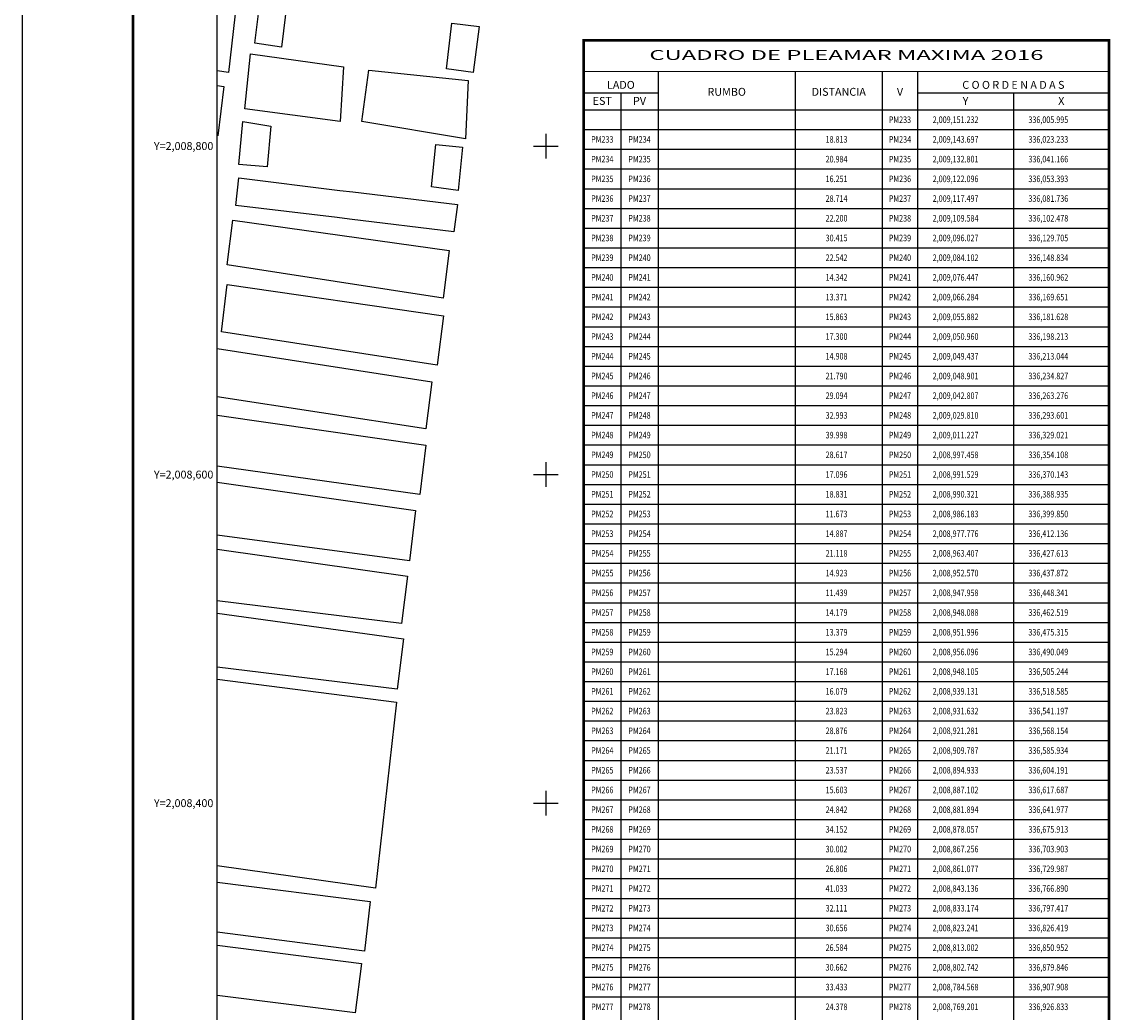
# Model space of a CAD drawing. Extents: x 335881 to 338281, y 2007709 to 2009509.
# Drawn here: x 335881 to 336553, y 2008272 to 2008875 of the extents above; entities that cross this region are included whole.
import ezdxf
from ezdxf.enums import TextEntityAlignment as Align

# ---------------------------------------------------------------- set-up
doc = ezdxf.new("R2010")
doc.units = 0
doc.header["$MEASUREMENT"] = 0
for name, color, linetype in [('CVL_RET_TX', 2, 'Continuous'), ('CVL_RETUTM', 8, 'Continuous'), ('MARGEN', 7, 'Continuous'), ('PM CUADRO', 7, 'Continuous'), ('Traza Urbana', 8, 'Continuous')]:
    doc.layers.add(name, color=color, linetype=linetype)
doc.styles.add('HUECA1', font='hueca1.shx')
doc.styles.add('MONOTXT4', font='monotxt4.shx')
doc.styles.add('ROMANA1', font='ROMANA1.shx')

# ---------------------------------------------------------------- blocks, each defined once
blk = doc.blocks.new('ARQ_MARG')
at = {"layer": 'Defpoints'}
blk.add_lwpolyline([(0, 0), (1, 0), (1, 1), (0, 1)], close=True, dxfattribs=at)

msp = doc.modelspace()

# ---------------------------------------------------------------- linework, layer by layer
at = {"layer": 'CVL_RETUTM', "color": 8, "linetype": 'Continuous'}
for p, q in [((336200, 2008807.5), (336200, 2008792.5)), ((336192.5, 2008800), (336207.5, 2008800)), ((336200, 2008607.5), (336200, 2008592.5)), ((336192.5, 2008600), (336207.5, 2008600)), ((336200, 2008407.5), (336200, 2008392.5)), ((336192.5, 2008400), (336207.5, 2008400))]:
    msp.add_line(p, q, dxfattribs=at)
at = {"layer": 'Defpoints'}
msp.add_lwpolyline([(336223.02, 2008864.3), (336542.91, 2008864.3), (336542.91, 2007826.03), (336223.02, 2007826.03)], close=True, dxfattribs=at)
at = {"layer": 'MARGEN', "color": 7, "linetype": 'Continuous', "const_width": 1.6}
msp.add_lwpolyline([(335948.59, 2007762.89), (335948.59, 2009424.19)], dxfattribs=at)
at = {"layer": 'MARGEN', "color": 7, "linetype": 'Continuous'}
msp.add_lwpolyline([(336000, 2009400), (337800, 2009400), (337800, 2007800), (336000, 2007800)], close=True, dxfattribs=at)
msp.add_lwpolyline([(336000, 2009400), (337800, 2009400), (337800, 2007800), (336000, 2007800)], close=True, dxfattribs=at)
msp.add_lwpolyline([(336000, 2009400), (337800, 2009400), (337800, 2007800), (336000, 2007800)], close=True, dxfattribs=at)
msp.add_lwpolyline([(336000, 2009400), (337800, 2009400), (337800, 2007800), (336000, 2007800)], close=True, dxfattribs=at)
at = {"layer": 'PM CUADRO'}
for p, q in [((336268.33, 2008845.3), (336268.33, 2007826.03)), ((336351.82, 2008845.3), (336351.82, 2007826.03)), ((336404.79, 2008845.3), (336404.79, 2007826.03)), ((336426.33, 2008845.3), (336426.33, 2007826.03)), ((336223.02, 2008832.39), (336268.33, 2008832.39)), ((336245.66, 2008832.39), (336245.66, 2007826.03)), ((336426.33, 2008832.39), (336542.91, 2008832.39)), ((336484.62, 2008832.39), (336484.62, 2007826.03)), ((336223.02, 2008822.03), (336542.91, 2008822.03)), ((336223.02, 2008810.03), (336542.91, 2008810.03)), ((336223.02, 2008798.03), (336542.91, 2008798.03)), ((336223.02, 2008786.03), (336542.91, 2008786.03)), ((336223.02, 2008774.03), (336542.91, 2008774.03)), ((336223.02, 2008762.03), (336542.91, 2008762.03)), ((336223.02, 2008750.03), (336542.91, 2008750.03)), ((336223.02, 2008738.03), (336542.91, 2008738.03)), ((336223.02, 2008726.03), (336542.91, 2008726.03)), ((336223.02, 2008714.03), (336542.91, 2008714.03)), ((336223.02, 2008702.03), (336542.91, 2008702.03)), ((336223.02, 2008690.03), (336542.91, 2008690.03)), ((336223.02, 2008678.03), (336542.91, 2008678.03)), ((336223.02, 2008666.03), (336542.91, 2008666.03)), ((336223.02, 2008654.03), (336542.91, 2008654.03)), ((336223.02, 2008642.03), (336542.91, 2008642.03)), ((336223.02, 2008630.03), (336542.91, 2008630.03)), ((336223.02, 2008618.03), (336542.91, 2008618.03)), ((336223.02, 2008606.03), (336542.91, 2008606.03)), ((336223.02, 2008594.03), (336542.91, 2008594.03)), ((336223.02, 2008582.03), (336542.91, 2008582.03)), ((336223.02, 2008570.03), (336542.91, 2008570.03)), ((336223.02, 2008558.03), (336542.91, 2008558.03)), ((336223.02, 2008546.03), (336542.91, 2008546.03)), ((336223.02, 2008534.03), (336542.91, 2008534.03)), ((336223.02, 2008522.03), (336542.91, 2008522.03)), ((336223.02, 2008510.03), (336542.91, 2008510.03)), ((336223.02, 2008498.03), (336542.91, 2008498.03)), ((336223.02, 2008486.03), (336542.91, 2008486.03)), ((336223.02, 2008474.03), (336542.91, 2008474.03)), ((336223.02, 2008462.03), (336542.91, 2008462.03)), ((336223.02, 2008450.03), (336542.91, 2008450.03)), ((336223.02, 2008438.03), (336542.91, 2008438.03)), ((336223.02, 2008426.03), (336542.91, 2008426.03)), ((336223.02, 2008414.03), (336542.91, 2008414.03)), ((336223.02, 2008402.03), (336542.91, 2008402.03)), ((336223.02, 2008390.03), (336542.91, 2008390.03)), ((336223.02, 2008378.03), (336542.91, 2008378.03)), ((336223.02, 2008366.03), (336542.91, 2008366.03)), ((336223.02, 2008354.03), (336542.91, 2008354.03)), ((336223.02, 2008342.03), (336542.91, 2008342.03)), ((336223.02, 2008330.03), (336542.91, 2008330.03)), ((336223.02, 2008318.03), (336542.91, 2008318.03)), ((336223.02, 2008306.03), (336542.91, 2008306.03)), ((336223.02, 2008294.03), (336542.91, 2008294.03)), ((336223.02, 2008282.03), (336542.91, 2008282.03))]:
    msp.add_line(p, q, dxfattribs=at)
at = {"layer": 'PM CUADRO', "const_width": 1.6, "flags": 128}
msp.add_lwpolyline([(336223.02, 2008864.3), (336542.91, 2008864.3), (336542.91, 2007826.03), (336223.02, 2007826.03)], close=True, dxfattribs=at)
at = {"layer": 'PM CUADRO', "const_width": 0.6, "flags": 128}
for points in [[(336223.02, 2008845.3), (336542.91, 2008845.3)], [(336223.02, 2008822.03), (336542.91, 2008822.03)]]:
    msp.add_lwpolyline(points, dxfattribs=at)
at = {"layer": 'Traza Urbana', "linetype": 'Continuous'}
for points in [[(336000, 2008975.31), (336021.27, 2008971.58), (336006.72, 2008844.86), (336000, 2008845.73)], [(336000, 2008836.79), (336004.04, 2008836.27), (336000.37, 2008806.28), (336000, 2008806.33)], [(336000, 2008676.75), (336130.59, 2008656.56), (336127.01, 2008627.84), (336000, 2008647.23)], [(336000, 2008636.16), (336127.01, 2008618), (336123.26, 2008587.9), (336000, 2008605.12)], [(336000, 2008595.37), (336120.73, 2008578.2), (336116.91, 2008547.53), (336000, 2008563.18)], [(336000, 2008554.66), (336115.74, 2008538.19), (336112.14, 2008509.45), (336000, 2008523.15)], [(336000, 2008515.56), (336113.26, 2008499.99), (336109.45, 2008469.46), (336000, 2008482.69)], [(336000, 2008475.51), (336108.99, 2008461.51), (336096.35, 2008348.32), (336000, 2008361.81)], [(336000, 2008351.81), (336093.07, 2008340.21), (336089.5, 2008309.92), (336000, 2008321.45)], [(336000, 2008313.63), (336087.79, 2008302.39), (336083.93, 2008272.43), (336000, 2008282.98)]]:
    msp.add_lwpolyline(points, dxfattribs=at)
for points in [[(336022.74, 2008862.55), (336026.2, 2008890.45), (336042.43, 2008888.49), (336039.05, 2008860.26), (336022.74, 2008862.55)], [(336139.56, 2008847.03), (336142.74, 2008874.86), (336159.38, 2008872.79), (336155.8, 2008844.86), (336139.56, 2008847.03)], [(336016.7, 2008822.66), (336020.27, 2008856.17), (336076.78, 2008848.29), (336074.73, 2008814.94), (336016.7, 2008822.66)], [(336088.06, 2008815), (336092.3, 2008846.24), (336152.7, 2008839.91), (336150.99, 2008804.3), (336088.06, 2008815)], [(336013.01, 2008788.86), (336015.53, 2008814.99), (336032.57, 2008812.13), (336030.32, 2008787.29), (336013.01, 2008788.86)], [(336130.32, 2008775.12), (336133.09, 2008800.91), (336149.34, 2008799.3), (336146.68, 2008772.94), (336130.32, 2008775.12)], [(336082.41, 2008772.19), (336146.12, 2008764.37), (336144.07, 2008747.84), (336080.41, 2008755.55), (336072.89, 2008756.5), (336011.26, 2008763.82), (336013.11, 2008780.67), (336074.63, 2008772.98), (336082.41, 2008772.19)], [(336006.07, 2008727.64), (336009.43, 2008754.9), (336141.16, 2008736.47), (336137.54, 2008707.46), (336006.07, 2008727.64)], [(336137.65, 2008696.55), (336133.91, 2008666.58), (336002.51, 2008686.8), (336006.08, 2008715.77), (336137.65, 2008696.55)]]:
    msp.add_lwpolyline(points, close=True, dxfattribs=at)

# ---------------------------------------------------------------- block references
at = {"layer": 'Defpoints', "color": 7, "xscale": 2400, "yscale": 1800, "zscale": 2400}
msp.add_blockref('ARQ_MARG', (335881.14, 2007709.32), dxfattribs=at)

# ---------------------------------------------------------------- texts
at = {"layer": 'CVL_RET_TX', "color": 7, "style": 'ROMANA1'}
for s, p in [('Y=2,008,800', (335997.59, 2008800)), ('Y=2,008,600', (335997.59, 2008600)), ('Y=2,008,400', (335997.59, 2008400))]:
    msp.add_text(s, height=4.8, dxfattribs=at).set_placement(p, align=Align.MIDDLE_RIGHT)
at = {"layer": 'PM CUADRO', "style": 'HUECA1', "width": 1.360389}
msp.add_text('CUADRO DE PLEAMAR MAXIMA 2016', height=6, dxfattribs=at).set_placement((336263.02, 2008852.42), (336502.91, 2008852.42), align=Align.FIT)
at = {"layer": 'PM CUADRO', "style": 'MONOTXT4'}
for s, p in [('LADO', (336245.66, 2008834.83)), ('C O O R D E N A D A S', (336484.62, 2008834.83)), ('EST', (336234.34, 2008825.08)), ('PV', (336257.02, 2008825.08)), ('Y', (336455.5, 2008825.08)), ('X', (336513.78, 2008825.08))]:
    msp.add_text(s, height=4.8, dxfattribs=at).set_placement(p, align=Align.CENTER)
for s, p in [('RUMBO', (336310.1, 2008832.38)), ('DISTANCIA', (336378.3, 2008832.38)), ('V', (336415.58, 2008832.38))]:
    msp.add_text(s, height=4.8, dxfattribs=at).set_placement(p, align=Align.MIDDLE)
at = {"layer": 'PM CUADRO', "style": 'MONOTXT4', "width": 0.8}
for s, p in [('PM233', (336415.56, 2008814.03)), ('PM233', (336234.34, 2008802.03)), ('PM234', (336257, 2008802.03)), ('PM234', (336415.56, 2008802.03)), ('PM234', (336234.34, 2008790.03)), ('PM235', (336257, 2008790.03)), ('PM235', (336415.56, 2008790.03)), ('PM235', (336234.34, 2008778.03)), ('PM236', (336257, 2008778.03)), ('PM236', (336415.56, 2008778.03)), ('PM236', (336234.34, 2008766.03)), ('PM237', (336257, 2008766.03)), ('PM237', (336415.56, 2008766.03)), ('PM237', (336234.34, 2008754.03)), ('PM238', (336257, 2008754.03)), ('PM238', (336415.56, 2008754.03)), ('PM238', (336234.34, 2008742.03)), ('PM239', (336257, 2008742.03)), ('PM239', (336415.56, 2008742.03)), ('PM239', (336234.34, 2008730.03)), ('PM240', (336257, 2008730.03)), ('PM240', (336415.56, 2008730.03)), ('PM240', (336234.34, 2008718.03)), ('PM241', (336257, 2008718.03)), ('PM241', (336415.56, 2008718.03)), ('PM241', (336234.34, 2008706.03)), ('PM242', (336257, 2008706.03)), ('PM242', (336415.56, 2008706.03)), ('PM242', (336234.34, 2008694.03)), ('PM243', (336257, 2008694.03)), ('PM243', (336415.56, 2008694.03)), ('PM243', (336234.34, 2008682.03)), ('PM244', (336257, 2008682.03)), ('PM244', (336415.56, 2008682.03)), ('PM244', (336234.34, 2008670.03)), ('PM245', (336257, 2008670.03)), ('PM245', (336415.56, 2008670.03)), ('PM245', (336234.34, 2008658.03)), ('PM246', (336257, 2008658.03)), ('PM246', (336415.56, 2008658.03)), ('PM246', (336234.34, 2008646.03)), ('PM247', (336257, 2008646.03)), ('PM247', (336415.56, 2008646.03)), ('PM247', (336234.34, 2008634.03)), ('PM248', (336257, 2008634.03)), ('PM248', (336415.56, 2008634.03)), ('PM248', (336234.34, 2008622.03)), ('PM249', (336257, 2008622.03)), ('PM249', (336415.56, 2008622.03)), ('PM249', (336234.34, 2008610.03)), ('PM250', (336257, 2008610.03)), ('PM250', (336415.56, 2008610.03)), ('PM250', (336234.34, 2008598.03)), ('PM251', (336257, 2008598.03)), ('PM251', (336415.56, 2008598.03)), ('PM251', (336234.34, 2008586.03)), ('PM252', (336257, 2008586.03)), ('PM252', (336415.56, 2008586.03)), ('PM252', (336234.34, 2008574.03)), ('PM253', (336257, 2008574.03)), ('PM253', (336415.56, 2008574.03)), ('PM253', (336234.34, 2008562.03)), ('PM254', (336257, 2008562.03)), ('PM254', (336415.56, 2008562.03)), ('PM254', (336234.34, 2008550.03)), ('PM255', (336257, 2008550.03)), ('PM255', (336415.56, 2008550.03)), ('PM255', (336234.34, 2008538.03)), ('PM256', (336257, 2008538.03)), ('PM256', (336415.56, 2008538.03)), ('PM256', (336234.34, 2008526.03)), ('PM257', (336257, 2008526.03)), ('PM257', (336415.56, 2008526.03)), ('PM257', (336234.34, 2008514.03)), ('PM258', (336257, 2008514.03)), ('PM258', (336415.56, 2008514.03)), ('PM258', (336234.34, 2008502.03)), ('PM259', (336257, 2008502.03)), ('PM259', (336415.56, 2008502.03)), ('PM259', (336234.34, 2008490.03)), ('PM260', (336257, 2008490.03)), ('PM260', (336415.56, 2008490.03)), ('PM260', (336234.34, 2008478.03)), ('PM261', (336257, 2008478.03)), ('PM261', (336415.56, 2008478.03)), ('PM261', (336234.34, 2008466.03)), ('PM262', (336257, 2008466.03)), ('PM262', (336415.56, 2008466.03)), ('PM262', (336234.34, 2008454.03)), ('PM263', (336257, 2008454.03)), ('PM263', (336415.56, 2008454.03)), ('PM263', (336234.34, 2008442.03)), ('PM264', (336257, 2008442.03)), ('PM264', (336415.56, 2008442.03)), ('PM264', (336234.34, 2008430.03)), ('PM265', (336257, 2008430.03)), ('PM265', (336415.56, 2008430.03)), ('PM265', (336234.34, 2008418.03)), ('PM266', (336257, 2008418.03)), ('PM266', (336415.56, 2008418.03)), ('PM266', (336234.34, 2008406.03)), ('PM267', (336257, 2008406.03)), ('PM267', (336415.56, 2008406.03)), ('PM267', (336234.34, 2008394.03)), ('PM268', (336257, 2008394.03)), ('PM268', (336415.56, 2008394.03)), ('PM268', (336234.34, 2008382.03)), ('PM269', (336257, 2008382.03)), ('PM269', (336415.56, 2008382.03)), ('PM269', (336234.34, 2008370.03)), ('PM270', (336257, 2008370.03)), ('PM270', (336415.56, 2008370.03)), ('PM270', (336234.34, 2008358.03)), ('PM271', (336257, 2008358.03)), ('PM271', (336415.56, 2008358.03)), ('PM271', (336234.34, 2008346.03)), ('PM272', (336257, 2008346.03)), ('PM272', (336415.56, 2008346.03)), ('PM272', (336234.34, 2008334.03)), ('PM273', (336257, 2008334.03)), ('PM273', (336415.56, 2008334.03)), ('PM273', (336234.34, 2008322.03)), ('PM274', (336257, 2008322.03)), ('PM274', (336415.56, 2008322.03)), ('PM274', (336234.34, 2008310.03)), ('PM275', (336257, 2008310.03)), ('PM275', (336415.56, 2008310.03)), ('PM275', (336234.34, 2008298.03)), ('PM276', (336257, 2008298.03)), ('PM276', (336415.56, 2008298.03)), ('PM276', (336234.34, 2008286.03)), ('PM277', (336257, 2008286.03)), ('PM277', (336415.56, 2008286.03)), ('PM277', (336234.34, 2008274.03)), ('PM278', (336257, 2008274.03)), ('PM278', (336415.56, 2008274.03))]:
    msp.add_text(s, height=4, dxfattribs=at).set_placement(p, align=Align.CENTER)
for s, p in [('2,009,151.232', (336435.5, 2008814.03)), ('336,005.995', (336493.78, 2008814.03)), ('18.813', (336370.3, 2008802.03)), ('2,009,143.697', (336435.5, 2008802.03)), ('336,023.233', (336493.78, 2008802.03)), ('20.984', (336370.3, 2008790.03)), ('2,009,132.801', (336435.5, 2008790.03)), ('336,041.166', (336493.78, 2008790.03)), ('16.251', (336370.3, 2008778.03)), ('2,009,122.096', (336435.5, 2008778.03)), ('336,053.393', (336493.78, 2008778.03)), ('28.714', (336370.3, 2008766.03)), ('2,009,117.497', (336435.5, 2008766.03)), ('336,081.736', (336493.78, 2008766.03)), ('22.200', (336370.3, 2008754.03)), ('2,009,109.584', (336435.5, 2008754.03)), ('336,102.478', (336493.78, 2008754.03)), ('30.415', (336370.3, 2008742.03)), ('2,009,096.027', (336435.5, 2008742.03)), ('336,129.705', (336493.78, 2008742.03)), ('22.542', (336370.3, 2008730.03)), ('2,009,084.102', (336435.5, 2008730.03)), ('336,148.834', (336493.78, 2008730.03)), ('14.342', (336370.3, 2008718.03)), ('2,009,076.447', (336435.5, 2008718.03)), ('336,160.962', (336493.78, 2008718.03)), ('13.371', (336370.3, 2008706.03)), ('2,009,066.284', (336435.5, 2008706.03)), ('336,169.651', (336493.78, 2008706.03)), ('15.863', (336370.3, 2008694.03)), ('2,009,055.882', (336435.5, 2008694.03)), ('336,181.628', (336493.78, 2008694.03)), ('17.300', (336370.3, 2008682.03)), ('2,009,050.960', (336435.5, 2008682.03)), ('336,198.213', (336493.78, 2008682.03)), ('14.908', (336370.3, 2008670.03)), ('2,009,049.437', (336435.5, 2008670.03)), ('336,213.044', (336493.78, 2008670.03)), ('21.790', (336370.3, 2008658.03)), ('2,009,048.901', (336435.5, 2008658.03)), ('336,234.827', (336493.78, 2008658.03)), ('29.094', (336370.3, 2008646.03)), ('2,009,042.807', (336435.5, 2008646.03)), ('336,263.276', (336493.78, 2008646.03)), ('32.993', (336370.3, 2008634.03)), ('2,009,029.810', (336435.5, 2008634.03)), ('336,293.601', (336493.78, 2008634.03)), ('39.998', (336370.3, 2008622.03)), ('2,009,011.227', (336435.5, 2008622.03)), ('336,329.021', (336493.78, 2008622.03)), ('28.617', (336370.3, 2008610.03)), ('2,008,997.458', (336435.5, 2008610.03)), ('336,354.108', (336493.78, 2008610.03)), ('17.096', (336370.3, 2008598.03)), ('2,008,991.529', (336435.5, 2008598.03)), ('336,370.143', (336493.78, 2008598.03)), ('18.831', (336370.3, 2008586.03)), ('2,008,990.321', (336435.5, 2008586.03)), ('336,388.935', (336493.78, 2008586.03)), ('11.673', (336370.3, 2008574.03)), ('2,008,986.183', (336435.5, 2008574.03)), ('336,399.850', (336493.78, 2008574.03)), ('14.887', (336370.3, 2008562.03)), ('2,008,977.776', (336435.5, 2008562.03)), ('336,412.136', (336493.78, 2008562.03)), ('21.118', (336370.3, 2008550.03)), ('2,008,963.407', (336435.5, 2008550.03)), ('336,427.613', (336493.78, 2008550.03)), ('14.923', (336370.3, 2008538.03)), ('2,008,952.570', (336435.5, 2008538.03)), ('336,437.872', (336493.78, 2008538.03)), ('11.439', (336370.3, 2008526.03)), ('2,008,947.958', (336435.5, 2008526.03)), ('336,448.341', (336493.78, 2008526.03)), ('14.179', (336370.3, 2008514.03)), ('2,008,948.088', (336435.5, 2008514.03)), ('336,462.519', (336493.78, 2008514.03)), ('13.379', (336370.3, 2008502.03)), ('2,008,951.996', (336435.5, 2008502.03)), ('336,475.315', (336493.78, 2008502.03)), ('15.294', (336370.3, 2008490.03)), ('2,008,956.096', (336435.5, 2008490.03)), ('336,490.049', (336493.78, 2008490.03)), ('17.168', (336370.3, 2008478.03)), ('2,008,948.105', (336435.5, 2008478.03)), ('336,505.244', (336493.78, 2008478.03)), ('16.079', (336370.3, 2008466.03)), ('2,008,939.131', (336435.5, 2008466.03)), ('336,518.585', (336493.78, 2008466.03)), ('23.823', (336370.3, 2008454.03)), ('2,008,931.632', (336435.5, 2008454.03)), ('336,541.197', (336493.78, 2008454.03)), ('28.876', (336370.3, 2008442.03)), ('2,008,921.281', (336435.5, 2008442.03)), ('336,568.154', (336493.78, 2008442.03)), ('21.171', (336370.3, 2008430.03)), ('2,008,909.787', (336435.5, 2008430.03)), ('336,585.934', (336493.78, 2008430.03)), ('23.537', (336370.3, 2008418.03)), ('2,008,894.933', (336435.5, 2008418.03)), ('336,604.191', (336493.78, 2008418.03)), ('15.603', (336370.3, 2008406.03)), ('2,008,887.102', (336435.5, 2008406.03)), ('336,617.687', (336493.78, 2008406.03)), ('24.842', (336370.3, 2008394.03)), ('2,008,881.894', (336435.5, 2008394.03)), ('336,641.977', (336493.78, 2008394.03)), ('34.152', (336370.3, 2008382.03)), ('2,008,878.057', (336435.5, 2008382.03)), ('336,675.913', (336493.78, 2008382.03)), ('30.002', (336370.3, 2008370.03)), ('2,008,867.256', (336435.5, 2008370.03)), ('336,703.903', (336493.78, 2008370.03)), ('26.806', (336370.3, 2008358.03)), ('2,008,861.077', (336435.5, 2008358.03)), ('336,729.987', (336493.78, 2008358.03)), ('41.033', (336370.3, 2008346.03)), ('2,008,843.136', (336435.5, 2008346.03)), ('336,766.890', (336493.78, 2008346.03)), ('32.111', (336370.3, 2008334.03)), ('2,008,833.174', (336435.5, 2008334.03)), ('336,797.417', (336493.78, 2008334.03)), ('30.656', (336370.3, 2008322.03)), ('2,008,823.241', (336435.5, 2008322.03)), ('336,826.419', (336493.78, 2008322.03)), ('26.584', (336370.3, 2008310.03)), ('2,008,813.002', (336435.5, 2008310.03)), ('336,850.952', (336493.78, 2008310.03)), ('30.662', (336370.3, 2008298.03)), ('2,008,802.742', (336435.5, 2008298.03)), ('336,879.846', (336493.78, 2008298.03)), ('33.433', (336370.3, 2008286.03)), ('2,008,784.568', (336435.5, 2008286.03)), ('336,907.908', (336493.78, 2008286.03)), ('24.378', (336370.3, 2008274.03)), ('2,008,769.201', (336435.5, 2008274.03)), ('336,926.833', (336493.78, 2008274.03))]:
    msp.add_text(s, height=4, dxfattribs=at).set_placement(p)

doc.saveas('drawing.dxf')
